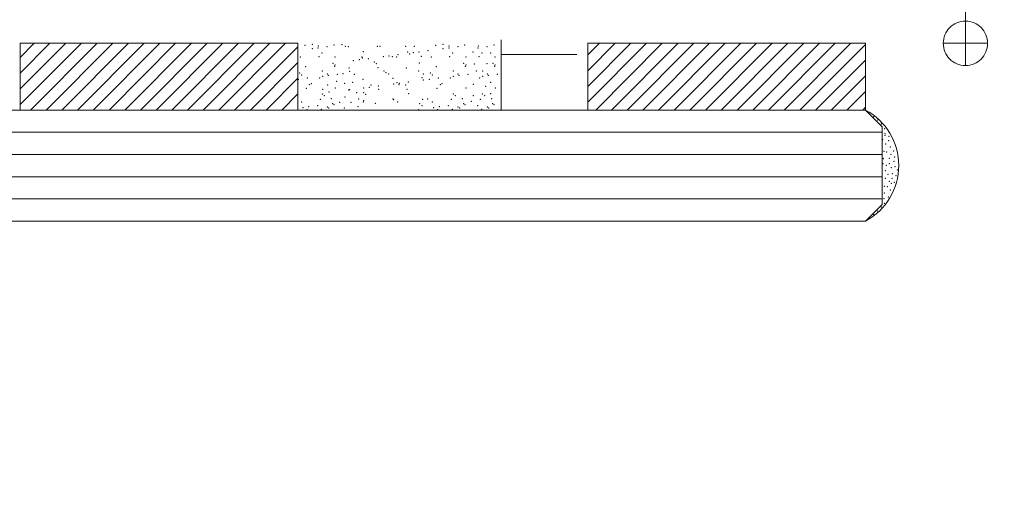
# Model space of a CAD drawing. Units: millimetres. Extents: x -3 to 1679, y 963 to 2036.
# Drawn here: x 1246 to 1335, y 1657 to 1701 of the extents above; entities that cross this region are included whole.
import ezdxf

# ---------------------------------------------------------------- set-up
doc = ezdxf.new("R2010")
doc.units = ezdxf.units.MM
doc.header["$LTSCALE"] = 10
doc.header["$MEASUREMENT"] = 0
doc.linetypes.add('( Phantom )', pattern=[2.5, 1.25, -0.25, 0.25, -0.25, 0.25, -0.25])
doc.linetypes.add('DGN Style 3', pattern=[22.558823, 16.113445, -6.445378])
doc.layers.add('Layout 2 - Gride', color=253, linetype='Continuous', lineweight=0, plot=False)
for name, color, linetype, lineweight in [('PERFIL-GRAF', 134, 'Continuous', 0), ('PERFIL-GUARN', 30, 'Continuous', 0), ('PERFIL-PERFIL-V', 151, 'Continuous', 0), ('PERFIL-SIL', 41, 'Continuous', 0), ('PERFIL-VIDRO', 9, 'Continuous', 0)]:
    doc.layers.add(name, color=color, linetype=linetype, lineweight=lineweight)

# ---------------------------------------------------------------- blocks, each defined once
blk = doc.blocks.new('*U17')
at = {"layer": 'PERFIL-SIL'}
blk.add_arc((4.138, 0), 5.667, 118.07237, 241.92763, dxfattribs=at)
for p in [(0.038, 3.735), (0.378, 4.095), (0.738, 4.407), (-0.288, 2.874), (-0.274, 2.71), (-0.246, 3.328), (-0.643, 2.637), (-0.626, 2.245), (-0.357, 1.941), (-0.088, 2.336), (-1.076, 1.308), (-0.826, 1.026), (-0.766, 1.681), (-0.435, 1.236), (-0.209, 1.27), (-1.157, 0.761), (-1.096, 0.37), (-0.676, 0.173), (-0.674, 0.638), (-0.42, 0.014), (-0.127, 0.635), (-0.121, 0.187), (-1.399, -0.393), (-1.196, -0.094), (-0.949, -0.739), (-0.861, -0.187), (-0.549, -0.774), (-0.303, -0.461), (-1.287, -0.912), (-1.117, -1.508), (-0.908, -1.134), (-0.849, -1.592), (-0.664, -1.423), (-0.303, -1.153), (-0.766, -2.194), (-0.483, -1.912), (-0.24, -2.473), (-0.218, -1.857), (-0.584, -2.813), (-0.213, -3.397), (-0.19, -2.973), (0.038, -3.734), (0.378, -4.094), (0.738, -4.406)]:
    blk.add_point(p, dxfattribs=at)
blk = doc.blocks.new('*U20')
at = {"layer": 'PERFIL-SIL'}
blk.add_line((-9.109, 3.114), (-9.109, -3.186), dxfattribs=at)
for p in [(-8.467, 2.661), (-5.832, 2.661), (-3.882, 2.726), (5.206, 2.68), (5.946, 2.661), (7.896, 2.726), (-8.156, 1.94), (-7.849, 2.501), (-7.387, 1.929), (-7.05, 2.558), (-7.036, 2.394), (-6.566, 2.021), (-5.214, 2.501), (-4.752, 1.929), (-4.415, 2.558), (-4.401, 2.394), (-3.881, 2.325), (-3.215, 2.627), (-2.523, 2.147), (-1.71, 2.04), (-1.301, 2.553), (-1.189, 1.971), (-0.876, 1.849), (-0.692, 2.018), (-0.514, 2.53), (0.169, 1.792), (1.813, 2.547), (2.044, 2.542), (3.309, 2.052), (4.662, 2.509), (4.927, 2.541), (6.564, 2.501), (7.026, 1.929), (7.363, 2.558), (7.377, 2.394), (7.897, 2.325), (8.564, 2.627), (-8.568, 1.591), (-8.382, 1.017), (-7.837, 0.992), (-7.118, 1.626), (-6.687, 0.955), (-5.933, 1.591), (-5.748, 1.017), (-4.483, 1.626), (-2.819, 1.585), (-1.925, 1.638), (-1.746, 1.051), (0.295, 1.58), (0.692, 1.605), (0.982, 1.685), (1.503, 1.617), (2.13, 0.971), (2.314, 1.14), (2.861, 1.438), (3.393, 1.507), (3.409, 1.574), (3.674, 1.331), (4.195, 1.262), (5.845, 1.591), (6.03, 1.017), (7.295, 1.626), (8.959, 1.585), (-8.771, 0.033), (-8.567, 0.848), (-8.53, 0.734), (-7.857, 0.054), (-7.436, 0.323), (-6.889, 0.319), (-6.136, 0.033), (-5.932, 0.848), (-5.895, 0.734), (-5.223, 0.054), (-4.801, 0.323), (-3.278, 0.7), (-2.742, 0.139), (-2.108, 0.049), (-1.687, 0.317), (-0.577, 0.603), (1.006, 0.043), (1.26, 0.174), (1.427, 0.312), (1.981, 0.615), (4.12, 0.037), (4.542, 0.306), (4.599, 0.582), (5.136, 0.093), (5.642, 0.033), (5.846, 0.848), (5.883, 0.734), (6.555, 0.054), (6.977, 0.323), (8.501, 0.7), (9.036, 0.139), (-8.16, -0.709), (-7.958, -0.074), (-7.437, -0.142), (-7.181, -0.301), (-6.601, -0.885), (-5.323, -0.074), (-4.803, -0.142), (-4.546, -0.301), (-3.796, -0.827), (-3.445, -0.321), (-2.926, -0.029), (-2.632, -0.428), (-2.111, -0.497), (-1.988, -0.289), (-0.753, -0.676), (0.06, -0.783), (0.264, -0.738), (0.581, -0.851), (0.629, -0.322), (3.33, -0.42), (4.266, -0.704), (4.989, -0.788), (5.701, -0.6), (6.455, -0.074), (6.975, -0.142), (7.232, -0.301), (7.982, -0.827), (8.334, -0.321), (8.852, -0.029), (9.147, -0.428), (-8.593, -1.193), (-8.16, -1.709), (-7.71, -1.055), (-7.426, -1.739), (-5.958, -1.193), (-4.791, -1.739), (-3.627, -0.919), (-3.341, -1.226), (-0.79, -1.704), (-0.64, -1.324), (-0.512, -0.924), (0.08, -0.907), (1.918, -1.312), (1.939, -1.03), (2.602, -0.93), (2.752, -1.137), (3.271, -1.616), (3.273, -1.206), (3.912, -1.618), (4.536, -1.345), (4.631, -1.384), (5.82, -1.193), (6.384, -1.578), (6.502, -0.926), (6.957, -1.341), (6.987, -1.739), (8.152, -0.919), (8.438, -1.226), (-8.359, -2.61), (-8.243, -2.181), (-7.61, -1.908), (-7.244, -2.228), (-6.601, -1.885), (-6.412, -2.42), (-5.725, -2.61), (-5.609, -2.181), (-4.976, -1.908), (-4.609, -2.228), (-2.916, -2.456), (-2.494, -2.187), (-2.051, -2.216), (-1.785, -2.616), (0.198, -2.461), (0.566, -2.249), (0.62, -2.193), (2.216, -2.582), (3.086, -1.785), (3.267, -2.346), (3.312, -2.467), (3.734, -2.198), (4.416, -2.487), (4.95, -2.013), (5.416, -2.487), (6.053, -2.61), (6.17, -2.181), (6.803, -1.908), (7.169, -2.228), (8.862, -2.456), (-8.48, -2.705), (-7.993, -3.008), (-7.872, -2.913), (-7.345, -3.129), (-7.001, -2.789), (-5.846, -2.705), (-5.359, -3.008), (-5.238, -2.913), (-4.711, -3.129), (-4.367, -2.789), (-3.554, -2.896), (-3.404, -3.153), (-3.033, -2.965), (-1.969, -2.785), (-1.675, -3.143), (3.773, -2.892), (5.019, -3.001), (5.933, -2.705), (6.42, -3.008), (6.54, -2.913), (7.067, -3.129), (7.412, -2.789), (8.225, -2.896), (8.375, -3.153), (8.745, -2.965)]:
    blk.add_point(p, dxfattribs=at)

msp = doc.modelspace()

# ---------------------------------------------------------------- hatches: boundary and pattern name
at = {"layer": 'PERFIL-GUARN', "linetype": 'DGN Style 3'}
h = msp.add_hatch(dxfattribs=at)
h.set_pattern_fill('HATCH', color=256, style=0, pattern_type=2)
h.set_pattern_definition([(45, (1257.9427, 1696.5515), (-0.70711, 0.70711), [])])
h.paths.add_polyline_path([(1246.131, 1698.73), (1246.131, 1692.73), (1271.131, 1692.73), (1271.131, 1698.73)])
h = msp.add_hatch(dxfattribs=at)
h.set_pattern_fill('HATCH', color=256, style=0, pattern_type=2)
h.set_pattern_definition([(45, (1314.2654, 1711.8836), (-0.707107, 0.707107), [])])
h.paths.add_polyline_path([(1297.233, 1698.73), (1297.233, 1692.73), (1322.233, 1692.73), (1322.233, 1698.73)])

# ---------------------------------------------------------------- linework, layer by layer
at = {"layer": 'Layout 2 - Gride'}
msp.add_3dface([(832.618, 1903.071), (1519.13, 1903.071), (1519.13, 1066.55), (832.618, 1066.55)], dxfattribs=at)
at = {"layer": 'PERFIL-GRAF', "linetype": '( Phantom )'}
for p, q in [((1331.233, 1778.724), (1331.233, 1698.73)), ((1331.233, 1696.73), (1331.233, 1700.73)), ((1333.233, 1698.73), (1329.233, 1698.73))]:
    msp.add_line(p, q, dxfattribs=at)
msp.add_circle((1331.233, 1698.73), 2, dxfattribs=at)
at = {"layer": 'PERFIL-GUARN'}
for points in [[(1246.131, 1698.73), (1246.131, 1692.73), (1271.131, 1692.73), (1271.131, 1698.73)], [(1297.233, 1698.73), (1297.233, 1692.73), (1322.233, 1692.73), (1322.233, 1698.73)]]:
    msp.add_3dface(points, dxfattribs=at)
at = {"layer": 'PERFIL-PERFIL-V', "linetype": 'Continuous'}
msp.add_line((1296.233, 1697.73), (1289.429, 1697.73), dxfattribs=at)
at = {"layer": 'PERFIL-VIDRO', "linetype": 'Continuous'}
for p, q in [((1322.233, 1692.73), (1181.233, 1692.73)), ((1323.733, 1691.23), (1322.233, 1692.73)), ((1323.733, 1690.73), (1181.233, 1690.73)), ((1323.733, 1691.23), (1323.733, 1684.23)), ((1323.733, 1688.73), (1181.233, 1688.73)), ((1323.733, 1686.73), (1181.233, 1686.73)), ((1323.733, 1684.73), (1181.233, 1684.73)), ((1323.733, 1684.23), (1322.233, 1682.73)), ((1322.233, 1682.73), (1181.233, 1682.73))]:
    msp.add_line(p, q, dxfattribs=at)

# ---------------------------------------------------------------- block references
at = {"layer": 'PERFIL-SIL', "extrusion": (0, 0, -1)}
msp.add_blockref('*U20', (-1280.32, 1695.917), dxfattribs=at)
at = {"layer": 'PERFIL-SIL', "yscale": -1, "rotation": 180}
msp.add_blockref('*U17', (1323.704, 1687.73), dxfattribs=at)

doc.saveas('drawing.dxf')
